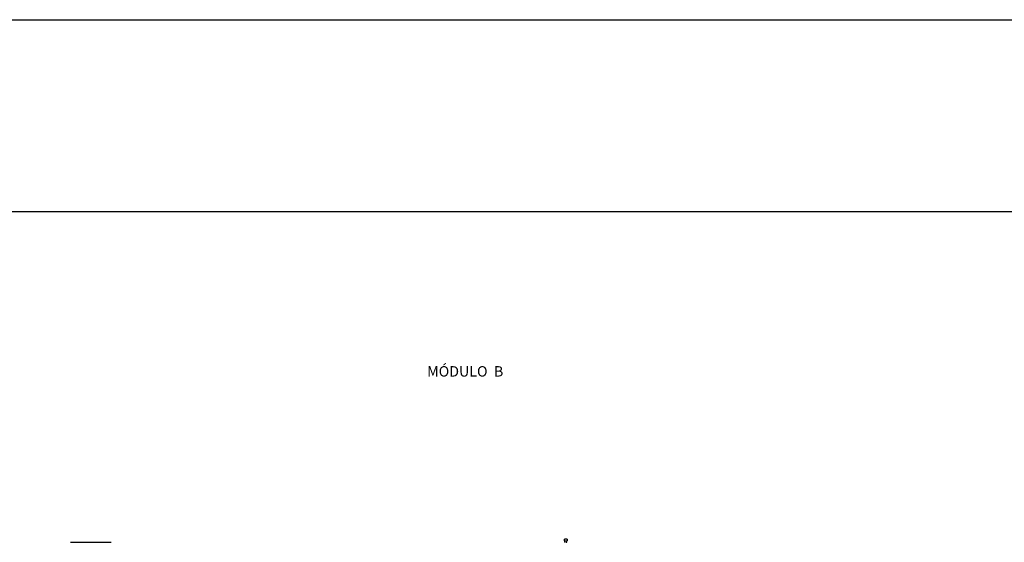
# Model space of a CAD drawing. Units: millimetres. Extents: x -6 to 1457, y -1097 to 1030.
# Drawn here: x 499 to 877, y 830 to 1030 of the extents above; entities that cross this region are included whole.
import ezdxf

# ---------------------------------------------------------------- set-up
doc = ezdxf.new("R2010")
doc.units = ezdxf.units.MM
doc.header["$LTSCALE"] = 10
doc.layers.add('S&C_cotas', color=251, linetype='Continuous')
doc.layers.add('S&C_vistas', color=1, linetype='Continuous')
doc.styles.add('ARIAL', font='arial.ttf')

msp = doc.modelspace()

# ---------------------------------------------------------------- linework, layer by layer
at = {"layer": 'S&C_cotas', "lineweight": -2}
msp.add_line((518.65, 829.94), (534.27, 829.94), dxfattribs=at)
at = {"layer": 'S&C_vistas', "color": 7, "linetype": 'Continuous'}
for p, q in [((0, 1030.29), (1457.12, 1030.29)), ((127.56, 956.7), (1383.53, 956.7)), ((708.2, 830.49), (708.2, 831.09)), ((709.2, 831.09), (708.2, 831.09)), ((709.2, 831.09), (709.2, 830.49)), ((708.22, 830.49), (708.2, 830.49)), ((708.22, 830.49), (708.67, 830.49)), ((708.25, 830.49), (708.25, 830.19)), ((708.72, 830.49), (708.67, 830.49)), ((708.72, 830.49), (709.17, 830.49)), ((709.15, 830.19), (709.15, 830.49)), ((709.2, 830.49), (709.17, 830.49))]:
    msp.add_line(p, q, dxfattribs=at)
for centre, start, end in [((708.5, 830.19), 180, 270), ((708.9, 830.19), 270, 0)]:
    msp.add_arc(centre, 0.25, start, end, dxfattribs=at)

# ---------------------------------------------------------------- texts
at = {"layer": 'S&C_cotas', "insert": (655.51, 897.47), "char_height": 4, "width": 54.988, "attachment_point": 1, "style": 'ARIAL'}
msp.add_mtext('{MÓDULO  B}', dxfattribs=at)

doc.saveas('drawing.dxf')
